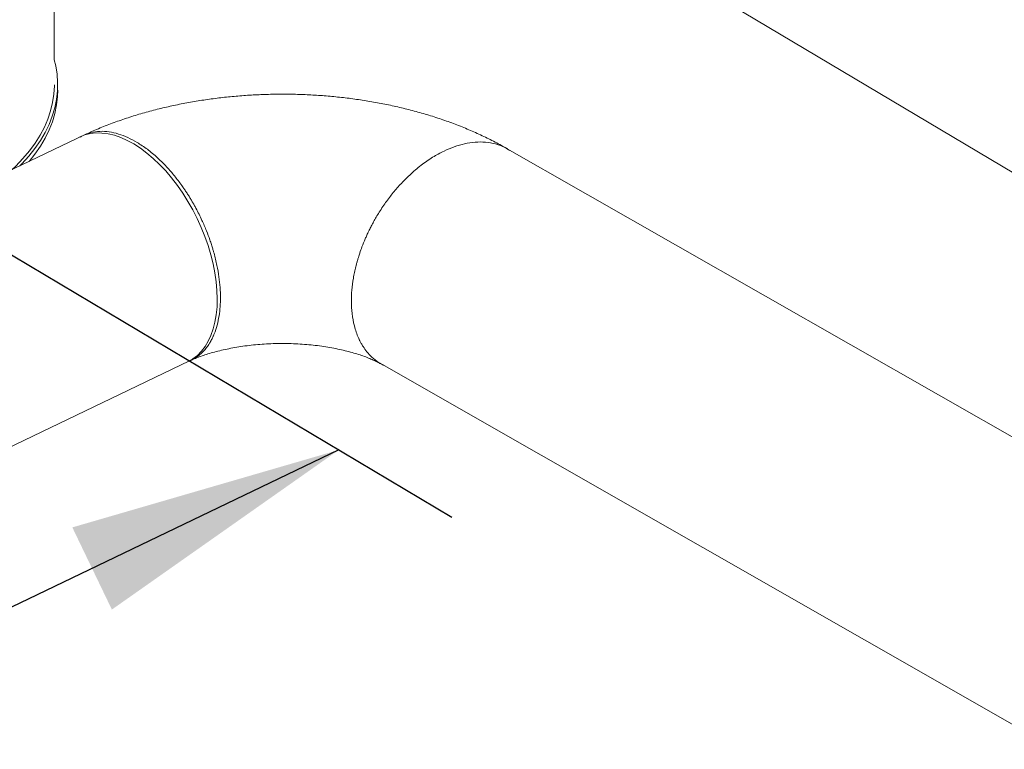
# Model space of a CAD drawing. Extents: x 19.1 to 29.8, y 0.6 to 8.7.
# Drawn here: x 21.6 to 21.9, y 4.9 to 5.1 of the extents above; entities that cross this region are included whole.
import ezdxf

# ---------------------------------------------------------------- set-up
doc = ezdxf.new("R2010")
doc.units = 0
doc.header["$MEASUREMENT"] = 0
doc.layers.get('0').update_dxf_attribs({"linetype": 'CONTINUOUS'})
doc.layers.add('D7', color=7, linetype='CONTINUOUS')

# ---------------------------------------------------------------- blocks, each defined once
blk = doc.blocks.new('A$C35B71561')
at = {"lineweight": 15}
for p, q in [((1.96832, 3.00718), (1.96767, 3.39658)), ((2.11991, 3.06757), (2.35115, 2.9298)), ((1.97843, 2.98268), (1.1755, 2.59674)), ((2.82291, 2.57486), (2.11492, 2.97928)), ((1.54974, 2.68561), (2.01282, 2.90819)), ((2.07523, 2.90751), (2.78036, 2.5046))]:
    blk.add_line(p, q, dxfattribs=at)
at = {"lineweight": 15, "flags": 128}
for points in [[(1.95697, 2.97237), (1.95764, 2.97302), (1.9599, 2.97552), (1.96193, 2.97807), (1.96373, 2.98067), (1.96529, 2.98332), (1.9666, 2.986), (1.96766, 2.98872), (1.96848, 2.99146), (1.96904, 2.99422), (1.96936, 2.99699), (1.96941, 2.99976), (1.96922, 3.00253), (1.96877, 3.00529), (1.96832, 3.00718)], [(1.95449, 2.97117), (1.95568, 2.97228), (1.95801, 2.97473), (1.96013, 2.97725), (1.962, 2.97981), (1.96364, 2.98242), (1.96504, 2.98507), (1.9662, 2.98776), (1.96711, 2.99047), (1.96777, 2.9932), (1.96817, 2.99594), (1.96833, 2.99869), (1.96833, 2.99906)], [(1.96002, 2.97383), (1.96194, 2.97624), (1.96373, 2.97884), (1.96529, 2.98149), (1.9666, 2.98417), (1.96767, 2.98689), (1.96848, 2.98963), (1.96905, 2.99238), (1.96936, 2.99515), (1.96943, 2.99723)], [(1.97675, 2.98187), (1.97838, 2.98252), (1.98017, 2.98297), (1.98204, 2.98318), (1.98399, 2.98316), (1.986, 2.9829), (1.98807, 2.98241), (1.99018, 2.98168), (1.99231, 2.98073), (1.99446, 2.97956), (1.99661, 2.97817), (1.99874, 2.97658), (2.00085, 2.97479), (2.00292, 2.97282), (2.00494, 2.97068), (2.00689, 2.96838), (2.00877, 2.96593), (2.01056, 2.96335), (2.01225, 2.96066), (2.01383, 2.95787)], [(2.01383, 2.95787), (2.0153, 2.95501), (2.01663, 2.95208), (2.01783, 2.9491), (2.01888, 2.9461), (2.01979, 2.9431), (2.02053, 2.9401), (2.02112, 2.93714), (2.02155, 2.93422), (2.0218, 2.93136), (2.02189, 2.9286), (2.02181, 2.92593), (2.02156, 2.92338), (2.02115, 2.92096), (2.02057, 2.91869), (2.01983, 2.91658), (2.01893, 2.91464), (2.01789, 2.91289), (2.0167, 2.91134), (2.01537, 2.91), (2.01391, 2.90887), (2.01234, 2.90796), (2.01229, 2.90794)]]:
    blk.add_lwpolyline(points, dxfattribs=at)
at = {"lineweight": 15}
for points, knots in [([(2.11732, 2.97792), (2.11682, 2.9782), (2.11498, 2.97927), (2.11169, 2.981), (2.1074, 2.98306), (2.10297, 2.98496), (2.09844, 2.98671), (2.09381, 2.98831), (2.08909, 2.98975), (2.0843, 2.99103), (2.07945, 2.99217), (2.07455, 2.99315), (2.0696, 2.99399), (2.06462, 2.99467), (2.05961, 2.99521), (2.05458, 2.9956), (2.04953, 2.99585), (2.04447, 2.99596), (2.03941, 2.99592), (2.03436, 2.99573), (2.02932, 2.9954), (2.0243, 2.99493), (2.01931, 2.99431), (2.01434, 2.99354), (2.00942, 2.99263), (2.00454, 2.99156), (1.99971, 2.99035), (1.99495, 2.98897), (1.99025, 2.98744), (1.98563, 2.98574), (1.98153, 2.98408), (1.97902, 2.98292), (1.97798, 2.98244)], [0, 0, 0, 0, 0.012718, 0.047475, 0.08228, 0.117178, 0.152061, 0.186872, 0.221573, 0.25614, 0.290567, 0.324853, 0.359011, 0.393054, 0.427, 0.46087, 0.494685, 0.528469, 0.562247, 0.59604, 0.629865, 0.663749, 0.697713, 0.731785, 0.765987, 0.800341, 0.834868, 0.869585, 0.904502, 0.939622, 0.974938, 1, 1, 1, 1]), ([(1.9768, 2.98177), (1.97705, 2.98194), (1.97814, 2.98265), (1.98031, 2.98337), (1.98326, 2.98381), (1.98632, 2.98363), (1.98942, 2.98292), (1.99249, 2.98176), (1.99453, 2.98063), (1.99553, 2.98007)], [0, 0, 0, 0, 0.051855, 0.222441, 0.388004, 0.54854, 0.704052, 0.854539, 1, 1, 1, 1]), ([(1.99553, 2.98007), (1.99666, 2.97935), (1.99894, 2.97789), (2.00234, 2.97501), (2.00543, 2.97192), (2.00816, 2.9687), (2.00996, 2.9663), (2.01116, 2.96456), (2.01181, 2.96358), (2.01245, 2.96258), (2.01308, 2.96157), (2.01369, 2.96053), (2.01429, 2.95948), (2.0154, 2.95747), (2.01681, 2.95464), (2.0183, 2.95116), (2.01921, 2.94873), (2.01973, 2.94723), (2.01998, 2.94645), (2.0202, 2.94575), (2.0204, 2.94512), (2.02056, 2.94456), (2.0207, 2.94407), (2.02116, 2.94242), (2.02183, 2.93965), (2.02248, 2.93586), (2.02285, 2.93236), (2.02298, 2.92909), (2.02287, 2.92596), (2.02252, 2.92289), (2.02188, 2.91987), (2.02121, 2.91786), (2.02073, 2.91668), (2.02053, 2.91624), (2.0203, 2.91575), (2.02002, 2.91519), (2.0197, 2.91459), (2.01931, 2.91394), (2.01872, 2.91303), (2.01783, 2.91187), (2.01656, 2.91054), (2.01534, 2.90958), (2.01432, 2.90894), (2.01361, 2.90856), (2.01293, 2.90823), (2.01248, 2.90806), (2.01227, 2.90798)], [0, 0, 0, 0, 0.049585, 0.100351, 0.152297, 0.192043, 0.232454, 0.244126, 0.255853, 0.267633, 0.279469, 0.291358, 0.303302, 0.315299, 0.358967, 0.396106, 0.426716, 0.435554, 0.443652, 0.451008, 0.457623, 0.463498, 0.468631, 0.473023, 0.515573, 0.55606, 0.594487, 0.630853, 0.667265, 0.705688, 0.746174, 0.788721, 0.794702, 0.801642, 0.809772, 0.819094, 0.829607, 0.841311, 0.854207, 0.88094, 0.911676, 0.946414, 0.96056, 0.974514, 0.988394, 1, 1, 1, 1]), ([(2.09646, 2.97724), (2.09758, 2.97773), (2.09986, 2.97875), (2.10329, 2.97971), (2.10674, 2.98024), (2.11016, 2.98024), (2.11347, 2.97964), (2.11613, 2.97867), (2.11757, 2.97774), (2.11808, 2.97741)], [0, 0, 0, 0, 0.139697, 0.284227, 0.433596, 0.587792, 0.746825, 0.91069, 1, 1, 1, 1]), ([(2.07665, 2.90673), (2.07653, 2.90679), (2.07617, 2.90696), (2.0756, 2.90728), (2.07437, 2.90804), (2.0728, 2.90928), (2.07113, 2.91107), (2.07012, 2.91247), (2.06955, 2.91339), (2.06927, 2.91388), (2.06902, 2.91433), (2.06881, 2.91474), (2.06862, 2.91511), (2.06847, 2.91544), (2.06782, 2.91687), (2.06691, 2.91952), (2.06616, 2.92363), (2.06593, 2.92761), (2.0661, 2.93152), (2.06647, 2.93438), (2.06682, 2.93634), (2.06701, 2.93729), (2.06722, 2.93826), (2.06745, 2.93924), (2.06771, 2.94023), (2.06799, 2.94124), (2.06833, 2.94239), (2.06881, 2.94388), (2.06954, 2.94591), (2.07033, 2.94787), (2.07108, 2.94956), (2.07168, 2.95084), (2.07236, 2.95221), (2.07312, 2.95364), (2.07396, 2.95515), (2.0753, 2.9574), (2.0772, 2.96026), (2.07973, 2.96357), (2.08238, 2.96661), (2.08543, 2.96967), (2.08887, 2.97258), (2.09267, 2.97526), (2.09521, 2.97658), (2.09646, 2.97724)], [0, 0, 0, 0, 0.006594, 0.018866, 0.031227, 0.07597, 0.113998, 0.14531, 0.154343, 0.162615, 0.170123, 0.17687, 0.182855, 0.188077, 0.192594, 0.25006, 0.303825, 0.353891, 0.395626, 0.440059, 0.45041, 0.460897, 0.47152, 0.482279, 0.493175, 0.504207, 0.515318, 0.530849, 0.553105, 0.582085, 0.595312, 0.609578, 0.624882, 0.641224, 0.658604, 0.676994, 0.719814, 0.761937, 0.803364, 0.844095, 0.897301, 0.949269, 1, 1, 1, 1]), ([(2.01308, 2.90831), (2.01311, 2.90832), (2.0136, 2.90855), (2.01468, 2.909), (2.0164, 2.90966), (2.01832, 2.91032), (2.02042, 2.91095), (2.02268, 2.91154), (2.02509, 2.91209), (2.02764, 2.91258), (2.03031, 2.91301), (2.03307, 2.91336), (2.03592, 2.91363), (2.03882, 2.91381), (2.04176, 2.91391), (2.04472, 2.91391), (2.04766, 2.91382), (2.05058, 2.91364), (2.05344, 2.91338), (2.05623, 2.91303), (2.05893, 2.9126), (2.0615, 2.91211), (2.06394, 2.91155), (2.06623, 2.91095), (2.06835, 2.91031), (2.07029, 2.90964), (2.07204, 2.90897), (2.07357, 2.9083), (2.07488, 2.90767), (2.07557, 2.90729), (2.0759, 2.90711)], [0, 0, 0, 0, 0.001741, 0.036212, 0.071081, 0.106502, 0.142465, 0.178949, 0.215922, 0.253341, 0.29115, 0.329295, 0.367715, 0.406349, 0.445129, 0.483994, 0.522879, 0.561696, 0.600383, 0.638876, 0.677115, 0.715042, 0.752603, 0.78975, 0.826445, 0.862657, 0.898371, 0.933592, 0.968342, 1, 1, 1, 1])]:
    blk.add_open_spline(points, degree=3, knots=knots, dxfattribs=at)

msp = doc.modelspace()

# ---------------------------------------------------------------- linework, layer by layer
at = {"color": 7, "linetype": 'ByBlock', "lineweight": -2}
msp.add_lwpolyline([(21.69376, 4.96866), (21.28573, 4.77247)], dxfattribs=at)
at = {"color": 7, "linetype": 'Continuous'}
msp.add_solid([(21.60615, 4.94318), (21.69376, 4.96866), (21.61915, 4.91614)], dxfattribs=at)
at = {"layer": 'D7', "color": 7, "linetype": 'Continuous'}
msp.add_line((21.57048, 5.04211), (21.73092, 4.94652), dxfattribs=at)

# ---------------------------------------------------------------- block references
msp.add_blockref('A$C35B71561', (19.63191, 2.08977), dxfattribs=at)

doc.saveas('drawing.dxf')
